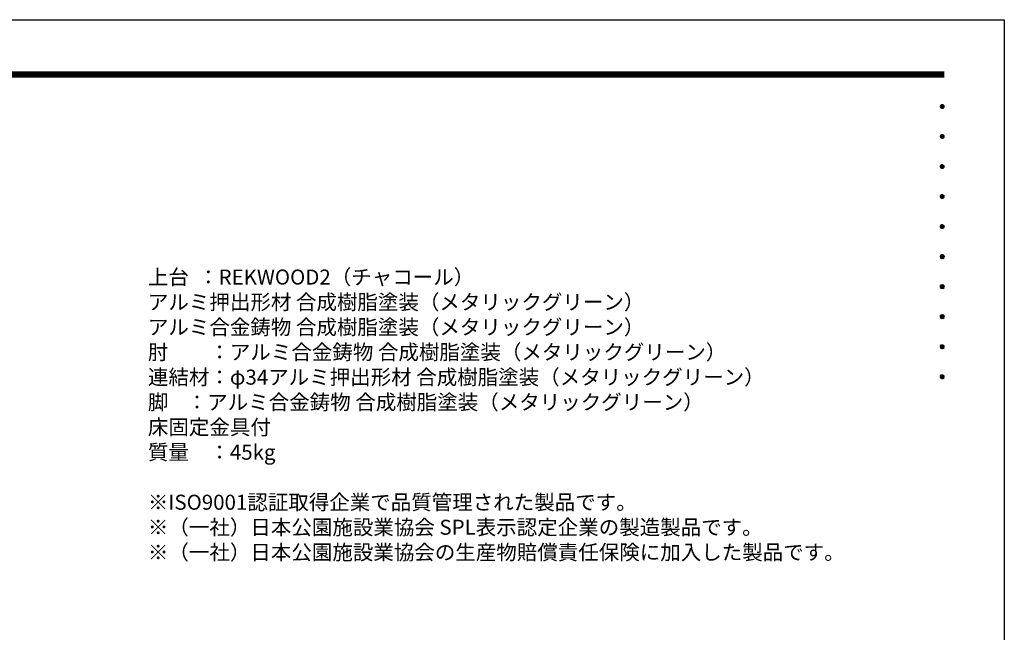
# Model space of a CAD drawing. Extents: x 0 to 6300, y 0 to 4455.
# Drawn here: x 3350 to 6300, y 2618 to 4455 of the extents above; entities that cross this region are included whole.
import ezdxf
from ezdxf.enums import TextEntityAlignment as Align

# ---------------------------------------------------------------- set-up
doc = ezdxf.new("R2010")
doc.units = 0
doc.header["$LTSCALE"] = 4.5
doc.layers.get('0').update_dxf_attribs({"linetype": 'CONTINUOUS'})
doc.layers.get('DEFPOINTS').update_dxf_attribs({"linetype": 'CONTINUOUS'})
doc.layers.add('P_3TEXT', color=60, linetype='CONTINUOUS')
doc.layers.add('P_5DRAWFRAME', color=104, linetype='CONTINUOUS')
doc.styles.add('BIGFONT', font='simplex.shx', dxfattribs={"bigfont": 'bigfont.shx'})

# ---------------------------------------------------------------- blocks, each defined once
blk = doc.blocks.new('DFP3')
at = {"color": 0}
for p, q in [((21.5, 286.6), (408, 286.6)), ((21.5, 286.55), (408, 286.55)), ((21.5, 286.5), (408, 286.5)), ((21.5, 286.45), (408, 286.45)), ((21.5, 286.4), (408, 286.4)), ((408, 286.35), (21.5, 286.35)), ((21.5, 286.3), (408, 286.3)), ((408, 286.25), (21.5, 286.25)), ((21.5, 286.2), (408, 286.2)), ((408, 286.15), (21.5, 286.15)), ((21.5, 286.1), (408, 286.1)), ((21.5, 286.05), (408, 286.05)), ((21.5, 286), (408, 286)), ((21.5, 285.95), (408, 285.95)), ((21.5, 285.9), (408, 285.9)), ((21.5, 285.85), (408, 285.85)), ((21.5, 285.8), (408, 285.8)), ((21.5, 285.75), (408, 285.75)), ((21.5, 285.7), (408, 285.7)), ((408, 285.65), (21.5, 285.65)), ((21.5, 285.6), (408, 285.6)), ((407.2, 279.65), (407.6, 280.05)), ((407.2, 279.65), (407.6, 279.25)), ((407.21, 279.73), (407.52, 280.04)), ((407.21, 279.58), (407.67, 280.04)), ((407.21, 279.72), (407.67, 279.26)), ((407.21, 279.57), (407.52, 279.26)), ((407.22, 279.53), (407.72, 280.03)), ((407.22, 279.77), (407.72, 279.27)), ((407.24, 279.48), (407.77, 280.01)), ((407.24, 279.82), (407.77, 279.29)), ((407.25, 279.84), (407.41, 280)), ((407.25, 279.46), (407.41, 279.3)), ((407.26, 279.43), (407.82, 279.99)), ((407.26, 279.87), (407.82, 279.31)), ((407.29, 279.39), (407.86, 279.96)), ((407.29, 279.91), (407.86, 279.34)), ((407.33, 279.94), (407.89, 279.38)), ((407.33, 279.36), (407.89, 279.92)), ((407.37, 279.98), (407.93, 279.42)), ((407.37, 279.32), (407.93, 279.88)), ((407.41, 280), (407.95, 279.46)), ((407.41, 279.3), (407.95, 279.84)), ((407.46, 280.03), (407.98, 279.51)), ((407.46, 279.27), (407.98, 279.79)), ((407.52, 280.04), (407.99, 279.57)), ((407.52, 279.26), (407.99, 279.73)), ((407.58, 280.05), (408, 279.63)), ((407.58, 279.25), (408, 279.67)), ((407.65, 280.05), (408, 279.7)), ((407.65, 279.25), (408, 279.6)), ((407.75, 280.02), (407.97, 279.8)), ((407.75, 279.28), (407.97, 279.5)), ((407.2, 273.65), (407.6, 274.05)), ((407.2, 273.65), (407.6, 273.25)), ((407.21, 273.73), (407.52, 274.04)), ((407.21, 273.58), (407.67, 274.04)), ((407.21, 273.72), (407.67, 273.26)), ((407.21, 273.57), (407.52, 273.26)), ((407.22, 273.53), (407.72, 274.03)), ((407.22, 273.77), (407.72, 273.27)), ((407.24, 273.48), (407.77, 274.01)), ((407.24, 273.82), (407.77, 273.29)), ((407.25, 273.84), (407.41, 274)), ((407.25, 273.46), (407.41, 273.3)), ((407.26, 273.43), (407.82, 273.99)), ((407.26, 273.87), (407.82, 273.31)), ((407.29, 273.39), (407.86, 273.96)), ((407.29, 273.91), (407.86, 273.34)), ((407.33, 273.94), (407.89, 273.38)), ((407.33, 273.36), (407.89, 273.92)), ((407.37, 273.98), (407.93, 273.42)), ((407.37, 273.32), (407.93, 273.88)), ((407.41, 274), (407.95, 273.46)), ((407.41, 273.3), (407.95, 273.84)), ((407.46, 274.03), (407.98, 273.51)), ((407.46, 273.27), (407.98, 273.79)), ((407.52, 274.04), (407.99, 273.57)), ((407.52, 273.26), (407.99, 273.73)), ((407.58, 274.05), (408, 273.63)), ((407.58, 273.25), (408, 273.67)), ((407.65, 274.05), (408, 273.7)), ((407.65, 273.25), (408, 273.6)), ((407.75, 274.02), (407.97, 273.8)), ((407.75, 273.28), (407.97, 273.5)), ((407.2, 267.65), (407.6, 268.05)), ((407.2, 267.65), (407.6, 267.25)), ((407.21, 267.73), (407.52, 268.04)), ((407.21, 267.58), (407.67, 268.04)), ((407.21, 267.72), (407.67, 267.26)), ((407.21, 267.57), (407.52, 267.26)), ((407.22, 267.53), (407.72, 268.03)), ((407.22, 267.77), (407.72, 267.27)), ((407.24, 267.48), (407.77, 268.01)), ((407.24, 267.82), (407.77, 267.29)), ((407.25, 267.84), (407.41, 268)), ((407.25, 267.46), (407.41, 267.3)), ((407.26, 267.43), (407.82, 267.99)), ((407.26, 267.87), (407.82, 267.31)), ((407.29, 267.39), (407.86, 267.96)), ((407.29, 267.91), (407.86, 267.34)), ((407.33, 267.94), (407.89, 267.38)), ((407.33, 267.36), (407.89, 267.92)), ((407.37, 267.98), (407.93, 267.42)), ((407.37, 267.32), (407.93, 267.88)), ((407.41, 268), (407.95, 267.46)), ((407.41, 267.3), (407.95, 267.84)), ((407.46, 268.03), (407.98, 267.51)), ((407.46, 267.27), (407.98, 267.79)), ((407.52, 268.04), (407.99, 267.57)), ((407.52, 267.26), (407.99, 267.73)), ((407.58, 268.05), (408, 267.63)), ((407.58, 267.25), (408, 267.67)), ((407.65, 268.05), (408, 267.7)), ((407.65, 267.25), (408, 267.6)), ((407.75, 268.02), (407.97, 267.8)), ((407.75, 267.28), (407.97, 267.5)), ((407.2, 261.65), (407.6, 262.05)), ((407.2, 261.65), (407.6, 261.25)), ((407.21, 261.73), (407.52, 262.04)), ((407.21, 261.58), (407.67, 262.04)), ((407.21, 261.72), (407.67, 261.26)), ((407.21, 261.57), (407.52, 261.26)), ((407.22, 261.53), (407.72, 262.03)), ((407.22, 261.77), (407.72, 261.27)), ((407.24, 261.48), (407.77, 262.01)), ((407.24, 261.82), (407.77, 261.29)), ((407.25, 261.84), (407.41, 262)), ((407.26, 261.43), (407.82, 261.99)), ((407.26, 261.87), (407.82, 261.31)), ((407.29, 261.39), (407.86, 261.96)), ((407.29, 261.91), (407.86, 261.34)), ((407.33, 261.94), (407.89, 261.38)), ((407.33, 261.36), (407.89, 261.92)), ((407.37, 261.98), (407.93, 261.42)), ((407.37, 261.32), (407.93, 261.88)), ((407.41, 262), (407.95, 261.46)), ((407.41, 261.3), (407.95, 261.84)), ((407.46, 262.03), (407.98, 261.51)), ((407.46, 261.27), (407.98, 261.79)), ((407.52, 262.04), (407.99, 261.57)), ((407.52, 261.26), (407.99, 261.73)), ((407.58, 262.05), (408, 261.63)), ((407.58, 261.25), (408, 261.67)), ((407.65, 262.05), (408, 261.7)), ((407.65, 261.25), (408, 261.6)), ((407.75, 262.02), (407.97, 261.8)), ((407.25, 261.46), (407.41, 261.3)), ((407.75, 261.28), (407.97, 261.5)), ((407.2, 255.65), (407.6, 256.05)), ((407.2, 255.65), (407.6, 255.25)), ((407.21, 255.73), (407.52, 256.04)), ((407.21, 255.58), (407.67, 256.04)), ((407.21, 255.72), (407.67, 255.26)), ((407.22, 255.53), (407.72, 256.03)), ((407.22, 255.77), (407.72, 255.27)), ((407.24, 255.48), (407.77, 256.01)), ((407.24, 255.82), (407.77, 255.29)), ((407.25, 255.84), (407.41, 256)), ((407.26, 255.43), (407.82, 255.99)), ((407.26, 255.87), (407.82, 255.31)), ((407.29, 255.39), (407.86, 255.96)), ((407.29, 255.91), (407.86, 255.34)), ((407.33, 255.94), (407.89, 255.38)), ((407.33, 255.36), (407.89, 255.92)), ((407.37, 255.98), (407.93, 255.42)), ((407.37, 255.32), (407.93, 255.88)), ((407.41, 256), (407.95, 255.46)), ((407.41, 255.3), (407.95, 255.84)), ((407.46, 256.03), (407.98, 255.51)), ((407.46, 255.27), (407.98, 255.79)), ((407.52, 256.04), (407.99, 255.57)), ((407.52, 255.26), (407.99, 255.73)), ((407.58, 256.05), (408, 255.63)), ((407.58, 255.25), (408, 255.67)), ((407.65, 256.05), (408, 255.7)), ((407.75, 256.02), (407.97, 255.8)), ((407.21, 255.57), (407.52, 255.26)), ((407.25, 255.46), (407.41, 255.3)), ((407.65, 255.25), (408, 255.6)), ((407.75, 255.28), (407.97, 255.5)), ((407.2, 249.65), (407.6, 250.05)), ((407.21, 249.73), (407.52, 250.04)), ((407.21, 249.58), (407.67, 250.04)), ((407.22, 249.53), (407.72, 250.03)), ((407.22, 249.77), (407.72, 249.27)), ((407.24, 249.48), (407.77, 250.01)), ((407.24, 249.82), (407.77, 249.29)), ((407.25, 249.84), (407.41, 250)), ((407.26, 249.43), (407.82, 249.99)), ((407.26, 249.87), (407.82, 249.31)), ((407.29, 249.39), (407.86, 249.96)), ((407.29, 249.91), (407.86, 249.34)), ((407.33, 249.94), (407.89, 249.38)), ((407.33, 249.36), (407.89, 249.92)), ((407.37, 249.98), (407.93, 249.42)), ((407.37, 249.32), (407.93, 249.88)), ((407.41, 250), (407.95, 249.46)), ((407.41, 249.3), (407.95, 249.84)), ((407.46, 250.03), (407.98, 249.51)), ((407.46, 249.27), (407.98, 249.79)), ((407.52, 250.04), (407.99, 249.57)), ((407.52, 249.26), (407.99, 249.73)), ((407.58, 250.05), (408, 249.63)), ((407.65, 250.05), (408, 249.7)), ((407.75, 250.02), (407.97, 249.8)), ((407.2, 249.65), (407.6, 249.25)), ((407.21, 249.72), (407.67, 249.26)), ((407.21, 249.57), (407.52, 249.26)), ((407.25, 249.46), (407.41, 249.3)), ((407.58, 249.25), (408, 249.67)), ((407.65, 249.25), (408, 249.6)), ((407.75, 249.28), (407.97, 249.5)), ((407.2, 243.65), (407.6, 244.05)), ((407.21, 243.73), (407.52, 244.04)), ((407.21, 243.58), (407.67, 244.04)), ((407.22, 243.53), (407.72, 244.03)), ((407.24, 243.48), (407.77, 244.01)), ((407.25, 243.84), (407.41, 244)), ((407.26, 243.43), (407.82, 243.99)), ((407.26, 243.87), (407.82, 243.31)), ((407.29, 243.39), (407.86, 243.96)), ((407.29, 243.91), (407.86, 243.34)), ((407.33, 243.94), (407.89, 243.38)), ((407.33, 243.36), (407.89, 243.92)), ((407.37, 243.98), (407.93, 243.42)), ((407.37, 243.32), (407.93, 243.88)), ((407.41, 244), (407.95, 243.46)), ((407.41, 243.3), (407.95, 243.84)), ((407.46, 244.03), (407.98, 243.51)), ((407.52, 244.04), (407.99, 243.57)), ((407.58, 244.05), (408, 243.63)), ((407.65, 244.05), (408, 243.7)), ((407.75, 244.02), (407.97, 243.8)), ((407.2, 243.65), (407.6, 243.25)), ((407.21, 243.72), (407.67, 243.26)), ((407.21, 243.57), (407.52, 243.26)), ((407.22, 243.77), (407.72, 243.27)), ((407.24, 243.82), (407.77, 243.29)), ((407.25, 243.46), (407.41, 243.3)), ((407.46, 243.27), (407.98, 243.79)), ((407.52, 243.26), (407.99, 243.73)), ((407.58, 243.25), (408, 243.67)), ((407.65, 243.25), (408, 243.6)), ((407.75, 243.28), (407.97, 243.5)), ((407.2, 237.65), (407.6, 238.05)), ((407.21, 237.73), (407.52, 238.04)), ((407.21, 237.58), (407.67, 238.04)), ((407.22, 237.53), (407.72, 238.03)), ((407.24, 237.48), (407.77, 238.01)), ((407.25, 237.84), (407.41, 238)), ((407.26, 237.43), (407.82, 237.99)), ((407.29, 237.39), (407.86, 237.96)), ((407.33, 237.94), (407.89, 237.38)), ((407.37, 237.98), (407.93, 237.42)), ((407.41, 238), (407.95, 237.46)), ((407.46, 238.03), (407.98, 237.51)), ((407.52, 238.04), (407.99, 237.57)), ((407.58, 238.05), (408, 237.63)), ((407.65, 238.05), (408, 237.7)), ((407.75, 238.02), (407.97, 237.8)), ((407.2, 237.65), (407.6, 237.25)), ((407.21, 237.72), (407.67, 237.26)), ((407.21, 237.57), (407.52, 237.26)), ((407.22, 237.77), (407.72, 237.27)), ((407.24, 237.82), (407.77, 237.29)), ((407.25, 237.46), (407.41, 237.3)), ((407.26, 237.87), (407.82, 237.31)), ((407.29, 237.91), (407.86, 237.34)), ((407.33, 237.36), (407.89, 237.92)), ((407.37, 237.32), (407.93, 237.88)), ((407.41, 237.3), (407.95, 237.84)), ((407.46, 237.27), (407.98, 237.79)), ((407.52, 237.26), (407.99, 237.73)), ((407.58, 237.25), (408, 237.67)), ((407.65, 237.25), (408, 237.6)), ((407.75, 237.28), (407.97, 237.5)), ((407.2, 231.65), (407.6, 232.05)), ((407.21, 231.73), (407.52, 232.04)), ((407.21, 231.58), (407.67, 232.04)), ((407.22, 231.53), (407.72, 232.03)), ((407.52, 232.04), (407.99, 231.57)), ((407.58, 232.05), (408, 231.63)), ((407.65, 232.05), (408, 231.7)), ((407.2, 231.65), (407.6, 231.25)), ((407.21, 231.72), (407.67, 231.26)), ((407.21, 231.57), (407.52, 231.26)), ((407.22, 231.77), (407.72, 231.27)), ((407.24, 231.48), (407.77, 232.01)), ((407.24, 231.82), (407.77, 231.29)), ((407.25, 231.84), (407.41, 232)), ((407.25, 231.46), (407.41, 231.3)), ((407.26, 231.43), (407.82, 231.99)), ((407.26, 231.87), (407.82, 231.31)), ((407.29, 231.39), (407.86, 231.96)), ((407.29, 231.91), (407.86, 231.34)), ((407.33, 231.94), (407.89, 231.38)), ((407.33, 231.36), (407.89, 231.92)), ((407.37, 231.98), (407.93, 231.42)), ((407.37, 231.32), (407.93, 231.88)), ((407.41, 232), (407.95, 231.46)), ((407.41, 231.3), (407.95, 231.84)), ((407.46, 232.03), (407.98, 231.51)), ((407.46, 231.27), (407.98, 231.79)), ((407.52, 231.26), (407.99, 231.73)), ((407.58, 231.25), (408, 231.67)), ((407.65, 231.25), (408, 231.6)), ((407.75, 232.02), (407.97, 231.8)), ((407.75, 231.28), (407.97, 231.5)), ((407.2, 225.65), (407.6, 226.05)), ((407.2, 225.65), (407.6, 225.25)), ((407.21, 225.73), (407.52, 226.04)), ((407.21, 225.58), (407.67, 226.04)), ((407.21, 225.72), (407.67, 225.26)), ((407.21, 225.57), (407.52, 225.26)), ((407.22, 225.53), (407.72, 226.03)), ((407.22, 225.77), (407.72, 225.27)), ((407.24, 225.48), (407.77, 226.01)), ((407.24, 225.82), (407.77, 225.29)), ((407.25, 225.84), (407.41, 226)), ((407.25, 225.46), (407.41, 225.3)), ((407.26, 225.43), (407.82, 225.99)), ((407.26, 225.87), (407.82, 225.31)), ((407.29, 225.39), (407.86, 225.96)), ((407.29, 225.91), (407.86, 225.34)), ((407.33, 225.94), (407.89, 225.38)), ((407.33, 225.36), (407.89, 225.92)), ((407.37, 225.98), (407.93, 225.42)), ((407.37, 225.32), (407.93, 225.88)), ((407.41, 226), (407.95, 225.46)), ((407.41, 225.3), (407.95, 225.84)), ((407.46, 226.03), (407.98, 225.51)), ((407.46, 225.27), (407.98, 225.79)), ((407.52, 226.04), (407.99, 225.57)), ((407.52, 225.26), (407.99, 225.73)), ((407.58, 226.05), (408, 225.63)), ((407.58, 225.25), (408, 225.67)), ((407.65, 226.05), (408, 225.7)), ((407.65, 225.25), (408, 225.6)), ((407.75, 226.02), (407.97, 225.8)), ((407.75, 225.28), (407.97, 225.5))]:
    blk.add_line(p, q, dxfattribs=at)
at = {"layer": 'DEFPOINTS', "color": 0}
for p, q in [((0, 297), (420, 297)), ((420, 297), (420, 0))]:
    blk.add_line(p, q, dxfattribs=at)
at = {"color": 83, "ltscale": 0.5, "style": 'BIGFONT', "flags": 8}
for tag, p in [('REV04', (26.47, 27.61)), ('REV03', (26.47, 21.7)), ('REV02', (26.47, 15.58)), ('REV01', (26.47, 10.33))]:
    blk.add_attdef(tag, text='', height=2, dxfattribs=at).set_placement(p, align=Align.BOTTOM_LEFT)
for tag, p in [('REVD4', (80.98, 27.61)), ('R4D', (92.67, 27.61)), ('R4C', (101.8, 27.61)), ('R4A', (110.92, 27.61)), ('REVD3', (80.98, 21.7)), ('R3D', (92.67, 21.7)), ('R3C', (101.8, 21.7)), ('R3A', (110.92, 21.7)), ('REVD2', (80.98, 15.58)), ('R2D', (92.67, 15.58)), ('R2C', (101.8, 15.58)), ('R2A', (110.92, 15.58)), ('REVD1', (80.98, 10.33)), ('R1D', (92.67, 10.33)), ('R1C', (101.8, 10.33)), ('R1A', (110.92, 10.33))]:
    blk.add_attdef(tag, text='', height=2, dxfattribs=at).set_placement(p, align=Align.BOTTOM_CENTER)
at = {"color": 83, "style": 'BIGFONT'}
for tag, height, p in [('PROJECT1', 4, (283.38, 25.6)), ('DATE', 3, (344.68, 25.84)), ('SCALE', 3, (379.68, 25.84)), ('PROJECT2', 4, (284.2, 17.84)), ('PROJECT3', 4, (284.2, 10.57)), ('DWGNO', 3, (358.68, 10.57))]:
    blk.add_attdef(tag, text='', height=height, dxfattribs=at).set_placement(p, align=Align.BOTTOM_CENTER)

msp = doc.modelspace()

# ---------------------------------------------------------------- block references
at = {"layer": 'P_5DRAWFRAME', "xscale": 15, "yscale": 15, "zscale": 15}
msp.add_blockref('DFP3', (0, 0), dxfattribs=at)

# ---------------------------------------------------------------- texts
at = {"layer": 'P_3TEXT', "insert": (3734.54, 3705.93), "char_height": 45, "attachment_point": 1, "style": 'BIGFONT'}
msp.add_mtext('上台  ：REKWOOD2（チャコール）  \\P        アルミ押出形材 合成樹脂塗装（メタリックグリーン）\\P        アルミ合金鋳物 合成樹脂塗装（メタリックグリーン）\\P肘\u3000\u3000：アルミ合金鋳物 合成樹脂塗装（メタリックグリーン）\\P連結材：φ34アルミ押出形材 合成樹脂塗装（メタリックグリーン）\\P脚    ：アルミ合金鋳物 合成樹脂塗装（メタリックグリーン）\\P        床固定金具付\\P質量\u3000：45kg\\P\\P※ISO9001認証取得企業で品質管理された製品です。\\P※（一社）日本公園施設業協会 SPL表示認定企業の製造製品です。\\P※（一社）日本公園施設業協会の生産物賠償責任保険に加入した製品です。', dxfattribs=at)

doc.saveas('drawing.dxf')
